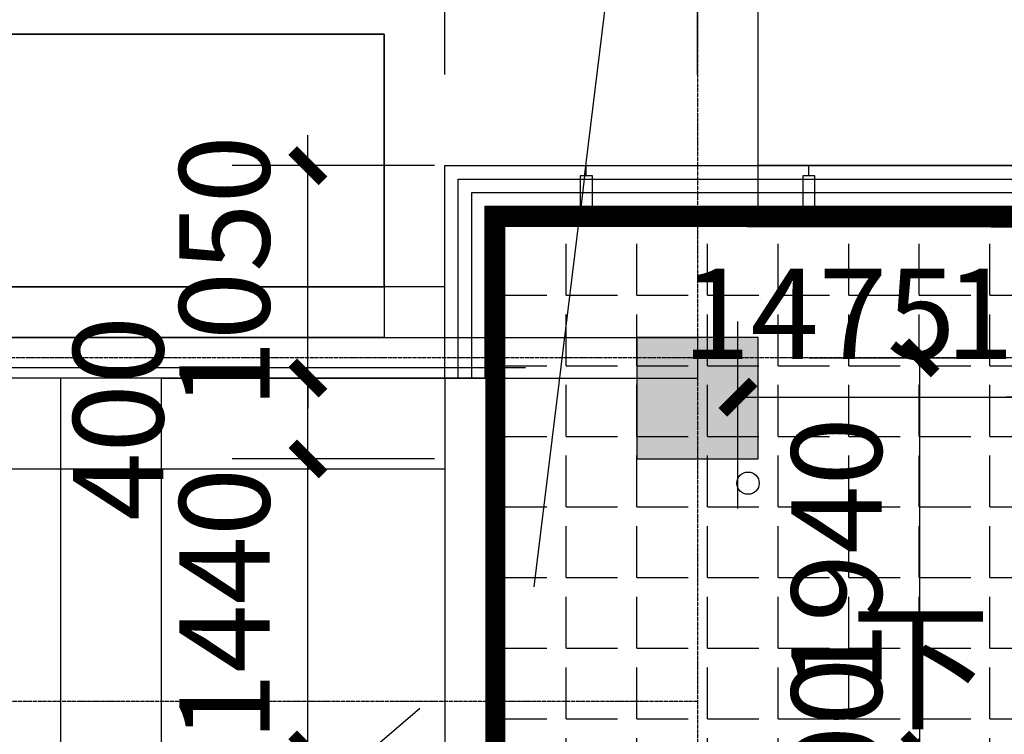
# Model space of a CAD drawing. Units: millimetres. Extents: x 449783 to 1450126, y 13904 to 824292.
# Drawn here: x 1123629 to 1128498, y 427057 to 430590 of the extents above; entities that cross this region are included whole.
import ezdxf

# ---------------------------------------------------------------- set-up
doc = ezdxf.new("R2010")
doc.units = ezdxf.units.MM
doc.header["$LTSCALE"] = 10
doc.header["$PDSIZE"] = 20.00000295974314
doc.linetypes.add('DASH', pattern=[0.35, 0.25, -0.1])
doc.linetypes.add('DOTE', pattern=[2.4200000000000004, 2, -0.2, 0.02, -0.2])
for name, color, linetype in [('0P-RW-GR-V（重力流雨水排水管立管）', 181, 'Continuous'), ('A-护栏', 173, 'Continuous'), ('A-立剖面-中线', 7, 'Continuous'), ('A-详图-金属', 191, 'Continuous'), ('A-阳台雨棚', 51, 'Continuous'), ('COLU', 2, 'Continuous'), ('CURTWALL', 4, 'Continuous'), ('DIM_LEAD', 3, 'Continuous'), ('DOTE', 8, 'DOTE'), ('PUB_DIM', 3, 'Continuous'), ('PUB_TEXT', 2, 'Continuous'), ('STAIR', 2, 'Continuous'), ('WALL', 255, 'Continuous'), ('幕墙石材', 153, 'Continuous'), ('建-上部建筑投影线', 103, 'DASH'), ('建-栏板', 175, 'Continuous'), ('防火分区示意', 50, 'Continuous')]:
    doc.layers.add(name, color=color, linetype=linetype)
doc.layers.add('柱填充', color=9, linetype='Continuous', lineweight=18)
doc.layers.add('楼梯和风井范围', color=240, linetype='Continuous', plot=False)
doc.layers.get('A-护栏').off()
doc.styles.add('_TCH_DIM', font='SIMPLEX', dxfattribs={"bigfont": 'GBCBIG'})
doc.styles.add('_TCH_DIM_T3', font='SIMPLEX.shx', dxfattribs={"width": 0.7058823529411765, "bigfont": 'GBCBIG.shx'})
doc.dimstyles.new('_TCH_ARCH&&150', dxfattribs={"dimtxt": 446.25, "dimasz": 150, "dimexe": 375, "dimexo": 450, "dimgap": 189.375, "dimtad": 1, "dimdec": 0, "dimzin": 0, "dimdsep": 46, "dimtxsty": '_TCH_DIM_T3', "dimblk": 'ARCHTICK', "dimcen": 0.09, "dimclrt": 256, "dimazin": 2, "dimtfac": 1, "dimtdec": 0, "dimtix": 1, "dimtmove": 2, "dimatfit": 3, "dimfxl": 0, "dimtolj": 1, "dimtzin": 0, "dimarcsym": 0})

# ---------------------------------------------------------------- blocks, each defined once
blk = doc.blocks.new('fdfsfsf')
at = {"layer": 'A-阳台雨棚', "linetype": 'DASH'}
for points in [[(1127280.996593269, 531118.5042981487), (1130180.996593269, 531118.5042981487), (1130180.996593269, 529618.5042981487), (1127280.996593269, 529618.5042981487)], [(1122980.996592994, 530518.5042982321), (1125430.996593256, 530518.5042982321), (1125430.996593256, 529018.504298198), (1122980.996592994, 529018.504298198)]]:
    blk.add_lwpolyline(points, close=True, dxfattribs=at)
at = {"layer": 'STAIR'}
for points in [[(1127280.996593269, 531118.5042981487), (1130180.996593269, 531118.5042981487), (1130180.996593257, 529868.5042983356), (1127280.996593257, 529868.5042983356)], [(1122980.996593005, 529268.5042981978), (1125430.996593256, 529268.5042981978), (1125430.996593256, 530518.5042982321), (1122980.996593005, 530518.5042982321)]]:
    blk.add_lwpolyline(points, close=True, dxfattribs=at)
blk = doc.blocks.new('ADSDASDA QQW')
at = {"layer": 'STAIR'}
for p, q in [((896145.3645629919, -61847.06898094178), (896746.1054927699, -61847.06898094085)), ((896145.3645629919, -61847.06898094178), (896145.3645629891, -63272.06898093875)), ((896425.3645629919, -61847.06898094178), (896425.3645629891, -63272.06898093875)), ((896705.3645629919, -61847.06898094178), (896705.3645629946, -63272.06898093875)), ((896746.1054927695, -61847.06898094038), (897036.6126079127, -62499.401656345)), ((896856.3073934424, -61847.06898093992), (897965.3645629919, -61847.06898094155)), ((896856.3073934425, -61847.06898094038), (897138.6147255382, -62481.69471710059)), ((897125.3645629919, -61847.06898094574), (897125.364563, -62453.08178653475)), ((897405.3645629919, -61847.06898094178), (897405.3645630087, -63107.72497756174)), ((897685.3645629919, -61847.06898094178), (897685.3645629917, -63272.06898094201)), ((897965.3645629919, -61847.06898094178), (897965.3645629891, -63272.06898093875)), ((896985.3645629929, -62388.73457986698), (896985.3645629946, -63272.06898093875)), ((897212.4148399426, -62468.883471868), (897021.7187997367, -62658.57074831822)), ((897036.6126079127, -62499.401656345), (897212.4148399426, -62468.883471868)), ((897021.7187997367, -62658.57074831822), (897205.7306062053, -62626.62743229372)), ((897103.72848858, -62644.3343715379), (897394.4217325451, -63322.06898094434)), ((897205.7306062053, -62626.62743229372), (897504.6236332168, -63322.06898094434)), ((897265.364562995, -63068.37777087884), (897265.3645629946, -63272.06898093875)), ((895815.3645629883, -63522.06898094077), (895815.3645629883, -63272.06898094077)), ((895815.3645629883, -63272.06898094077), (898155.3645629883, -63272.06898094077)), ((898155.3645629883, -63272.06898094077), (898155.3645629883, -63522.06898094077)), ((895865.3645629883, -63472.06898094077), (895865.3645629883, -63322.06898094077)), ((895865.3645629883, -63322.06898094077), (898105.3645629883, -63322.06898094077)), ((896145.3645629919, -63322.06898094178), (897674.4217325386, -63322.06898094434)), ((897784.6236332105, -63322.06898094434), (898105.3645629919, -63322.06898094178)), ((898105.3645629883, -63322.06898094077), (898105.3645629883, -63472.06898094077)), ((898105.3645629883, -63472.06898094077), (895865.3645629883, -63472.06898094077)), ((898155.3645629883, -63522.06898094077), (895815.3645629883, -63522.06898094077)), ((898105.3645629919, -63522.06898094178), (896145.3645629919, -63522.06898094178)), ((896145.3645629919, -64947.06898094178), (896145.3645629919, -63522.06898094178)), ((896425.3645629919, -64947.06898094178), (896425.3645629919, -63522.06898094178)), ((896705.3645629919, -64947.06898094178), (896705.3645629919, -63522.06898094178)), ((896985.3645629919, -64947.06898094178), (896985.3645629919, -63522.06898094178)), ((897265.3645629919, -64947.06898094178), (897265.3645629919, -63522.06898094178)), ((897545.3645629919, -64947.06898094178), (897545.3645629919, -63522.06898094178)), ((897825.3645629919, -64947.06898094178), (897825.3645629919, -63522.06898094178)), ((898105.3645629919, -64947.06898094178), (898105.3645629919, -63522.06898094178)), ((898105.3645629919, -64947.06898094178), (896145.3645629919, -64947.06898094178))]:
    blk.add_line(p, q, dxfattribs=at)
blk.add_lwpolyline([(896145.3645629873, -63272.06898094551), (895865.3645629984, -63272.06898094551), (895865.3645629984, -61847.06898105773), (896145.3645629919, -61847.06898105866)], close=True, dxfattribs=at)
blk = doc.blocks.new('adasdasdasda')
at = {"layer": '柱填充'}
blk.add_hatch(color=256, dxfattribs=at).paths.add_polyline_path([(951878.7545901346, 15492.99554840982), (951278.7545901346, 15492.99554840993), (951278.7545901346, 14892.99554840982), (951878.7545901283, 14892.99554840982)])
at = {"layer": 'COLU'}
blk.add_lwpolyline([(951878.7545901351, 15492.99556564359), (951278.7545901351, 15492.99556564359), (951278.7545901351, 14892.99556564359), (951878.7545901351, 14892.99556564359)], close=True, dxfattribs=at)
blk = doc.blocks.new('玻璃分割')
blk.add_wipeout([(-30, 199.99999999988358), (-30.00000000023283, 0), (30.00000000023283, 0), (30, 199.99999999988358)])
for points in [[(-30, 199.9999999997672), (30, 199.9999999997672), (30.00000000023283, 0), (-30.00000000023283, 0), (-30, 199.9999999997672)], [(0, 0), (0, -50)]]:
    blk.add_lwpolyline(points)
blk = doc.blocks.new('adasddasa')
at = {"layer": 'A-详图-金属', "xscale": -1, "rotation": 180}
for p in [(1126430.996593147, 429818.5042986898), (1127530.996593147, 429818.5042986898)]:
    blk.add_blockref('玻璃分割', p, dxfattribs=at)
blk = doc.blocks.new('A$C6D771866')
at = {"layer": '0P-RW-GR-V（重力流雨水排水管立管）', "linetype": 'Continuous'}
blk.add_circle((107949.9999982797, 21080.00000966573, -9.779051899846958e-09), 55, dxfattribs=at)
blk = doc.blocks.new('_ArchTick')
at = {"const_width": 0.4}
blk.add_lwpolyline([(-0.5, -0.5), (0.5, 0.5)], dxfattribs=at)
blk = doc.blocks.new('*D199')
at = {"layer": 'Defpoints', "color": 0, "transparency": 16777216}
for p in [(1128655.996593166, 428723.6772445632), (1127180.996593339, 427723.6772442549), (1128655.996593166, 427723.6772442549)]:
    blk.add_point(p, dxfattribs=at)
at = {"layer": 'PUB_DIM', "color": 0, "lineweight": -2, "transparency": 16777216}
for p, q in [((1127180.996593339, 428173.6772442549), (1127180.996593339, 429098.6772445632)), ((1128655.996593166, 428173.6772442549), (1128655.996593166, 429098.6772445632)), ((1127180.996593339, 428723.6772445632), (1128655.996593166, 428723.6772445632))]:
    blk.add_line(p, q, dxfattribs=at)
at = {"layer": 'PUB_DIM', "color": 0, "lineweight": -2, "transparency": 16777216, "xscale": 150, "yscale": 150, "zscale": 150, "rotation": 180}
blk.add_blockref('_ArchTick', (1127180.996593339, 428723.6772445632), dxfattribs=at)
at = {"layer": 'PUB_DIM', "color": 0, "lineweight": -2, "transparency": 16777216, "xscale": 150, "yscale": 150, "zscale": 150}
blk.add_blockref('_ArchTick', (1128655.996593166, 428723.6772445632), dxfattribs=at)
at = {"layer": 'PUB_DIM', "transparency": 16777216, "insert": (1127580.39121483, 429136.1772445632), "char_height": 446.25, "attachment_point": 5, "style": '_TCH_DIM_T3'}
blk.add_mtext('\\A1;1475', dxfattribs=at)
blk = doc.blocks.new('*D200')
at = {"layer": 'Defpoints', "color": 0, "transparency": 16777216}
for p in [(1128805.996593166, 428723.6772445632), (1128655.996593166, 427723.6772442549), (1128805.996593166, 427723.6772442549)]:
    blk.add_point(p, dxfattribs=at)
at = {"layer": 'PUB_DIM', "color": 0, "lineweight": -2, "transparency": 16777216}
for p, q in [((1128655.996593166, 428173.6772442549), (1128655.996593166, 429098.6772445632)), ((1128805.996593166, 428173.6772442549), (1128805.996593166, 429098.6772445632)), ((1128655.996593166, 428723.6772445632), (1128505.996593166, 428723.6772445632)), ((1128655.996593166, 428723.6772445632), (1128805.996593166, 428723.6772445632)), ((1128805.996593166, 428723.6772445632), (1128955.996593166, 428723.6772445632))]:
    blk.add_line(p, q, dxfattribs=at)
at = {"layer": 'PUB_DIM', "color": 0, "lineweight": -2, "transparency": 16777216, "xscale": 150, "yscale": 150, "zscale": 150}
blk.add_blockref('_ArchTick', (1128655.996593166, 428723.6772445632), dxfattribs=at)
at = {"layer": 'PUB_DIM', "color": 0, "lineweight": -2, "transparency": 16777216, "xscale": 150, "yscale": 150, "zscale": 150, "rotation": 180}
blk.add_blockref('_ArchTick', (1128805.996593166, 428723.6772445632), dxfattribs=at)
at = {"layer": 'PUB_DIM', "transparency": 16777216, "insert": (1128714.306869036, 429136.1772445632), "char_height": 446.25, "attachment_point": 5, "style": '_TCH_DIM_T3'}
blk.add_mtext('\\A1;150', dxfattribs=at)
blk = doc.blocks.new('*D304')
at = {"layer": 'Defpoints', "color": 0, "transparency": 16777216}
for p in [(1127080.996593399, 426978.5043087711), (1128080.9965934, 426978.5043087711), (1127080.996593397, 426878.5043087461)]:
    blk.add_point(p, dxfattribs=at)
at = {"layer": 'PUB_DIM', "color": 0, "lineweight": -2, "transparency": 16777216}
for p, q in [((1128080.9965934, 426978.5043087711), (1128080.9965934, 427128.5043087711)), ((1127530.996593399, 426978.5043087711), (1128455.9965934, 426978.5043087711)), ((1128080.9965934, 426878.5043087461), (1128080.9965934, 426978.5043087711)), ((1127530.996593397, 426878.5043087461), (1128455.9965934, 426878.5043087461)), ((1128080.9965934, 426878.5043087461), (1128080.9965934, 426728.5043087461))]:
    blk.add_line(p, q, dxfattribs=at)
at = {"layer": 'PUB_DIM', "color": 0, "lineweight": -2, "transparency": 16777216, "xscale": 150, "yscale": 150, "zscale": 150}
for p, rotation in [((1128080.9965934, 426978.5043087711), 270), ((1128080.9965934, 426878.5043087461), 90)]:
    blk.add_blockref('_ArchTick', p, dxfattribs=dict(at, rotation=rotation))
at = {"layer": 'PUB_DIM', "transparency": 16777216, "insert": (1127668.496593399, 426928.5043087582), "char_height": 446.25, "attachment_point": 5, "rotation": 90, "style": '_TCH_DIM_T3'}
blk.add_mtext('\\A1;100', dxfattribs=at)
blk = doc.blocks.new('*D305')
at = {"layer": 'Defpoints', "color": 0, "transparency": 16777216}
for p in [(1127080.996593429, 428918.5042982138), (1128080.996593415, 428918.5042982138), (1127080.996593399, 426978.5043087726)]:
    blk.add_point(p, dxfattribs=at)
at = {"layer": 'PUB_DIM', "color": 0, "lineweight": -2, "transparency": 16777216}
for p, q in [((1127530.996593429, 428918.5042982138), (1128455.996593415, 428918.5042982138)), ((1128080.996593415, 426978.5043087726), (1128080.996593415, 428918.5042982138)), ((1127530.996593399, 426978.5043087726), (1128455.996593415, 426978.5043087726))]:
    blk.add_line(p, q, dxfattribs=at)
at = {"layer": 'PUB_DIM', "color": 0, "lineweight": -2, "transparency": 16777216, "xscale": 150, "yscale": 150, "zscale": 150}
for p, rotation in [((1128080.996593415, 428918.5042982138), 90), ((1128080.996593415, 426978.5043087726), 270)]:
    blk.add_blockref('_ArchTick', p, dxfattribs=dict(at, rotation=rotation))
at = {"layer": 'PUB_DIM', "transparency": 16777216, "insert": (1127668.496593415, 427948.5043034928), "char_height": 446.25, "attachment_point": 5, "rotation": 90, "style": '_TCH_DIM_T3'}
blk.add_mtext('\\A1;1940', dxfattribs=at)
blk = doc.blocks.new('*D690')
at = {"layer": 'Defpoints', "color": 0, "transparency": 16777216}
for p in [(1136330.996593156, 431668.5042981996), (1125730.996592589, 429868.5042981826), (1136330.996593156, 429868.5042981824)]:
    blk.add_point(p, dxfattribs=at)
at = {"layer": 'PUB_DIM', "color": 0, "lineweight": -2, "transparency": 16777216}
for p, q in [((1125730.996592589, 430318.5042981826), (1125730.996592589, 432043.5042981996)), ((1136330.996593156, 430318.5042981824), (1136330.996593156, 432043.5042981996)), ((1125730.996592589, 431668.5042981996), (1136330.996593156, 431668.5042981996))]:
    blk.add_line(p, q, dxfattribs=at)
at = {"layer": 'PUB_DIM', "color": 0, "lineweight": -2, "transparency": 16777216, "xscale": 150, "yscale": 150, "zscale": 150, "rotation": 180}
blk.add_blockref('_ArchTick', (1125730.996592589, 431668.5042981996), dxfattribs=at)
at = {"layer": 'PUB_DIM', "color": 0, "lineweight": -2, "transparency": 16777216, "xscale": 150, "yscale": 150, "zscale": 150}
blk.add_blockref('_ArchTick', (1136330.996593156, 431668.5042981996), dxfattribs=at)
at = {"layer": 'PUB_DIM', "transparency": 16777216, "insert": (1131030.996592873, 432081.0042981996), "char_height": 446.25, "attachment_point": 5, "style": '_TCH_DIM_T3'}
blk.add_mtext('\\A1;10600', dxfattribs=at)
blk = doc.blocks.new('*D691')
at = {"layer": 'Defpoints', "color": 0, "transparency": 16777216}
for p in [(1126980.996593234, 430868.5042982154), (1125730.996592589, 429868.5042981826), (1126980.996593234, 429868.5042981888)]:
    blk.add_point(p, dxfattribs=at)
at = {"layer": 'PUB_DIM', "color": 0, "lineweight": -2, "transparency": 16777216}
for p, q in [((1125730.996592589, 430318.5042981826), (1125730.996592589, 431243.5042982154)), ((1126980.996593234, 430318.5042981888), (1126980.996593234, 431243.5042982154)), ((1125730.996592589, 430868.5042982154), (1125580.996592589, 430868.5042982154)), ((1125730.996592589, 430868.5042982154), (1126980.996593234, 430868.5042982154)), ((1126980.996593234, 430868.5042982154), (1127130.996593234, 430868.5042982154))]:
    blk.add_line(p, q, dxfattribs=at)
at = {"layer": 'PUB_DIM', "color": 0, "lineweight": -2, "transparency": 16777216, "xscale": 150, "yscale": 150, "zscale": 150}
blk.add_blockref('_ArchTick', (1125730.996592589, 430868.5042982154), dxfattribs=at)
at = {"layer": 'PUB_DIM', "color": 0, "lineweight": -2, "transparency": 16777216, "xscale": 150, "yscale": 150, "zscale": 150, "rotation": 180}
blk.add_blockref('_ArchTick', (1126980.996593234, 430868.5042982154), dxfattribs=at)
at = {"layer": 'PUB_DIM', "transparency": 16777216, "insert": (1126355.996592911, 431281.0042982154), "char_height": 446.25, "attachment_point": 5, "style": '_TCH_DIM_T3'}
blk.add_mtext('\\A1;1250', dxfattribs=at)
blk = doc.blocks.new('*D692')
at = {"layer": 'Defpoints', "color": 0, "transparency": 16777216}
for p in [(1130280.996593228, 430868.5042982269), (1126980.996593234, 429868.5042981888), (1130280.996593228, 429868.5042982055)]:
    blk.add_point(p, dxfattribs=at)
at = {"layer": 'PUB_DIM', "color": 0, "lineweight": -2, "transparency": 16777216}
for p, q in [((1126980.996593234, 430318.5042981888), (1126980.996593234, 431243.5042982269)), ((1130280.996593228, 430318.5042982055), (1130280.996593228, 431243.5042982269)), ((1126980.996593234, 430868.5042982269), (1130280.996593228, 430868.5042982269))]:
    blk.add_line(p, q, dxfattribs=at)
at = {"layer": 'PUB_DIM', "color": 0, "lineweight": -2, "transparency": 16777216, "xscale": 150, "yscale": 150, "zscale": 150, "rotation": 180}
blk.add_blockref('_ArchTick', (1126980.996593234, 430868.5042982269), dxfattribs=at)
at = {"layer": 'PUB_DIM', "color": 0, "lineweight": -2, "transparency": 16777216, "xscale": 150, "yscale": 150, "zscale": 150}
blk.add_blockref('_ArchTick', (1130280.996593228, 430868.5042982269), dxfattribs=at)
at = {"layer": 'PUB_DIM', "transparency": 16777216, "insert": (1128630.996593231, 431281.0042982269), "char_height": 446.25, "attachment_point": 5, "style": '_TCH_DIM_T3'}
blk.add_mtext('\\A1;3300', dxfattribs=at)
blk = doc.blocks.new('*D698')
at = {"layer": 'Defpoints', "color": 0, "transparency": 16777216}
for p in [(1125054.109993716, 426978.504308754), (1126130.996593198, 426978.504308754), (1126130.996593198, 423418.5043088534)]:
    blk.add_point(p, dxfattribs=at)
at = {"layer": 'PUB_DIM', "color": 0, "lineweight": -2, "transparency": 16777216}
for p, q in [((1125680.996593198, 426978.504308754), (1124679.109993716, 426978.504308754)), ((1125054.109993716, 423418.5043088534), (1125054.109993716, 426978.504308754)), ((1125680.996593198, 423418.5043088534), (1124679.109993716, 423418.5043088534))]:
    blk.add_line(p, q, dxfattribs=at)
at = {"layer": 'PUB_DIM', "color": 0, "lineweight": -2, "transparency": 16777216, "xscale": 150, "yscale": 150, "zscale": 150}
for p, rotation in [((1125054.109993716, 426978.504308754), 90), ((1125054.109993716, 423418.5043088534), 270)]:
    blk.add_blockref('_ArchTick', p, dxfattribs=dict(at, rotation=rotation))
at = {"layer": 'PUB_DIM', "transparency": 16777216, "insert": (1124641.609993716, 425198.5043088033), "char_height": 446.25, "attachment_point": 5, "rotation": 90, "style": '_TCH_DIM_T3'}
blk.add_mtext('\\A1;3560', dxfattribs=at)
blk = doc.blocks.new('*D699')
at = {"layer": 'Defpoints', "color": 0, "transparency": 16777216}
for p in [(1125054.109993716, 428418.5043154145), (1126130.996593198, 428418.5043154145), (1126130.996593198, 426978.504308754)]:
    blk.add_point(p, dxfattribs=at)
at = {"layer": 'PUB_DIM', "color": 0, "lineweight": -2, "transparency": 16777216}
for p, q in [((1125680.996593198, 428418.5043154145), (1124679.109993716, 428418.5043154145)), ((1125054.109993716, 426978.504308754), (1125054.109993716, 428418.5043154145)), ((1125680.996593198, 426978.504308754), (1124679.109993716, 426978.504308754))]:
    blk.add_line(p, q, dxfattribs=at)
at = {"layer": 'PUB_DIM', "color": 0, "lineweight": -2, "transparency": 16777216, "xscale": 150, "yscale": 150, "zscale": 150}
for p, rotation in [((1125054.109993716, 428418.5043154145), 90), ((1125054.109993716, 426978.504308754), 270)]:
    blk.add_blockref('_ArchTick', p, dxfattribs=dict(at, rotation=rotation))
at = {"layer": 'PUB_DIM', "transparency": 16777216, "insert": (1124641.609993716, 427698.5043120839), "char_height": 446.25, "attachment_point": 5, "rotation": 90, "style": '_TCH_DIM_T3'}
blk.add_mtext('\\A1;1440', dxfattribs=at)
blk = doc.blocks.new('*D700')
at = {"layer": 'Defpoints', "color": 0, "transparency": 16777216}
for p in [(1125054.109993716, 428818.5042981523), (1126130.996593198, 428818.5042981523), (1126130.996593198, 428418.5043154145)]:
    blk.add_point(p, dxfattribs=at)
at = {"layer": 'PUB_DIM', "color": 0, "lineweight": -2, "transparency": 16777216}
for p, q in [((1125680.996593198, 428818.5042981523), (1124679.109993716, 428818.5042981523)), ((1125054.109993716, 428418.5043154145), (1125054.109993716, 428818.5042981523)), ((1125680.996593198, 428418.5043154145), (1124679.109993716, 428418.5043154145))]:
    blk.add_line(p, q, dxfattribs=at)
at = {"layer": 'PUB_DIM', "color": 0, "lineweight": -2, "transparency": 16777216, "xscale": 150, "yscale": 150, "zscale": 150}
for p, rotation in [((1125054.109993716, 428818.5042981523), 90), ((1125054.109993716, 428418.5043154145), 270)]:
    blk.add_blockref('_ArchTick', p, dxfattribs=dict(at, rotation=rotation))
at = {"layer": 'PUB_DIM', "transparency": 16777216, "insert": (1124116.609993716, 428618.5043067832), "char_height": 446.25, "attachment_point": 5, "rotation": 90, "style": '_TCH_DIM_T3'}
blk.add_mtext('\\A1;400', dxfattribs=at)
blk = doc.blocks.new('*D701')
at = {"layer": 'Defpoints', "color": 0, "transparency": 16777216}
for p in [(1125054.109993716, 429868.5042981987), (1126130.996593198, 429868.5042981987), (1126130.996593198, 428818.5042981523)]:
    blk.add_point(p, dxfattribs=at)
at = {"layer": 'PUB_DIM', "color": 0, "lineweight": -2, "transparency": 16777216}
for p, q in [((1125054.109993716, 429868.5042981987), (1125054.109993716, 430018.5042981987)), ((1125680.996593198, 429868.5042981987), (1124679.109993716, 429868.5042981987)), ((1125054.109993716, 428818.5042981523), (1125054.109993716, 429868.5042981987)), ((1125680.996593198, 428818.5042981523), (1124679.109993716, 428818.5042981523)), ((1125054.109993716, 428818.5042981523), (1125054.109993716, 428668.5042981523))]:
    blk.add_line(p, q, dxfattribs=at)
at = {"layer": 'PUB_DIM', "color": 0, "lineweight": -2, "transparency": 16777216, "xscale": 150, "yscale": 150, "zscale": 150}
for p, rotation in [((1125054.109993716, 429868.5042981987), 270), ((1125054.109993716, 428818.5042981523), 90)]:
    blk.add_blockref('_ArchTick', p, dxfattribs=dict(at, rotation=rotation))
at = {"layer": 'PUB_DIM', "transparency": 16777216, "insert": (1124641.609993716, 429343.5042981751), "char_height": 446.25, "attachment_point": 5, "rotation": 90, "style": '_TCH_DIM_T3'}
blk.add_mtext('\\A1;1050', dxfattribs=at)

msp = doc.modelspace()

# ---------------------------------------------------------------- linework, layer by layer
at = {"layer": 'A-阳台雨棚', "linetype": 'DASH'}
msp.add_lwpolyline([(1125980.996592821, 428818.5042981753), (1123830.996592821, 428818.5042981753), (1123830.996592821, 427218.5042981753), (1123830.996592821, 426978.5042981753), (1125980.996592955, 426978.5043087536)], close=True, dxfattribs=at)
at = {"layer": 'DIM_LEAD'}
msp.add_line((1125607.643325964, 427184.1440764678), (1124071.152475846, 425870.5149929993), dxfattribs=at)
at = {"layer": 'DOTE'}
for p, q in [((1126980.996593164, 444021.0249210355), (1126980.996593287, 419218.5043164009)), ((1134980.996593233, 428918.5042981981), (1096680.996594962, 428918.504298198)), ((1126980.996593249, 427218.5043057317), (1063157.966196365, 427218.5043057316))]:
    msp.add_line(p, q, dxfattribs=at)
at = {"layer": 'STAIR'}
msp.add_lwpolyline([(1125730.996593197, 428818.5042981754), (1125730.99660432, 426978.5043072424), (1124330.99660432, 426978.5043072424), (1124330.996593225, 428818.5042981753)], close=True, dxfattribs=at)
at = {"layer": '幕墙石材'}
msp.add_line((1125730.996592821, 428818.5042981521), (1122980.996594962, 428818.5042981753), dxfattribs=at)
msp.add_lwpolyline([(1125730.996592804, 429268.5042981858), (1096330.996594966, 429268.504298198)], dxfattribs=at)
at = {"layer": '建-上部建筑投影线'}
msp.add_line((1125730.996595918, 428368.5043031247), (1087093.885541105, 428368.5043057661), dxfattribs=at)
at = {"layer": '建-栏板', "linetype": 'DASH'}
for points in [[(1087130.99659509, 428118.5043057317), (1096580.996594966, 428118.5043057317), (1096580.996594966, 429018.504298198), (1126130.996593256, 429018.5042981981)], [(1126130.996593256, 428868.504298198), (1096730.996594966, 428868.504298198), (1096730.996594966, 427968.5043057316), (1087130.99659509, 427968.5043057316)]]:
    msp.add_lwpolyline(points, dxfattribs=at)

# ---------------------------------------------------------------- block references
msp.add_blockref('adasdasdasda', (175402.2420031046, 413525.5087497706))
at = {"layer": 'A-护栏', "rotation": 270}
msp.add_blockref('ADSDASDA QQW', (1192128.065574107, 1323123.868871762), dxfattribs=at)
at = {"layer": 'A-阳台雨棚'}
msp.add_blockref('fdfsfsf', (1.164153218269348e-10, -99999.99999999988), dxfattribs=at)

# ---------------------------------------------------------------- next in the draw order: block references
at = {"layer": 'A-立剖面-中线'}
msp.add_blockref('adasddasa', (0, 0), dxfattribs=at)

# ---------------------------------------------------------------- next in the draw order: hatches: boundary and pattern name
at = {"layer": '楼梯和风井范围'}
h = msp.add_hatch(dxfattribs=at)
h.set_pattern_fill('ANGLE', color=4, scale=100)
h.set_pattern_definition([(0, (0, 0), (0, 349.25), [254, -95.25]), (90, (0, 0), (-349.25, 2.138539473011066e-14), [254, -95.25])])
h.paths.add_polyline_path([(1130480.996593337, 423418.504308765), (1127080.996593343, 423418.5043087007), (1127080.996593397, 426878.5043087474), (1125980.996596744, 426878.5043080624), (1125980.996596542, 429618.5042976933), (1130480.996593226, 429618.5042982978)])

# ---------------------------------------------------------------- next in the draw order: linework, layer by layer
at = {"layer": 'CURTWALL'}
for p, q in [((1125730.996592708, 429868.5042981815), (1136330.996593147, 429868.5042986898)), ((1125730.996592815, 428918.5042981727), (1125730.996592708, 429868.5042981815)), ((1125797.663259402, 429801.8376315226), (1136264.329926489, 429801.8376320244)), ((1125797.663259482, 428918.5042981766), (1125797.663259402, 429801.8376315226)), ((1125864.329926095, 429735.1709648518), (1136197.663259831, 429735.1709653473)), ((1125864.329926148, 428918.5042981806), (1125864.329926095, 429735.1709648518)), ((1125930.996592789, 429668.5042981929), (1136130.996593164, 429668.5042986819)), ((1125930.996592815, 428918.5042981845), (1125930.996592789, 429668.5042981929)), ((1125730.996592821, 428818.5042981754), (1125730.996592815, 428918.5042981728)), ((1125797.663259487, 428818.5042981793), (1125797.663259482, 428918.5042981767)), ((1125864.329926154, 428818.5042981831), (1125864.329926148, 428918.5042981805)), ((1125930.996592821, 428818.504298187), (1125930.996592815, 428918.5042981844)), ((1125730.996592821, 428818.5042981754), (1125930.996592821, 428818.504298187))]:
    msp.add_line(p, q, dxfattribs=at)
at = {"layer": 'DIM_LEAD'}
msp.add_line((1126173.029746118, 427785.9554215699), (1126776.776957502, 432694.9191615735), dxfattribs=at)
at = {"layer": 'WALL'}
for p, q in [((1125930.996593265, 429018.504298173), (1126980.996593238, 429018.5042981983)), ((1126980.996593238, 429018.5042981983), (1126980.996593241, 428818.5042981983)), ((1125930.996593277, 428818.5042981938), (1126980.996593241, 428818.5042981983))]:
    msp.add_line(p, q, dxfattribs=at)
at = {"layer": '楼梯和风井范围', "color": 4, "const_width": 100}
msp.add_lwpolyline([(1130480.996593337, 423418.504308765), (1127080.996593343, 423418.5043087007), (1127080.996593397, 426878.5043087474), (1125980.996596744, 426878.5043080624), (1125980.996596542, 429618.5042976933), (1130480.996593226, 429618.5042982978)], close=True, dxfattribs=at)

# ---------------------------------------------------------------- next in the draw order: block references
at = {"layer": '防火分区示意'}
msp.add_blockref('A$C6D771866', (1019280.99659496, 407218.5043057521), dxfattribs=at)

# ---------------------------------------------------------------- next in the draw order: texts
at = {"layer": 'PUB_TEXT', "color": 7, "style": '_TCH_DIM'}
msp.add_text('下', height=506.3829787234042, dxfattribs=at).set_placement((1127738.576380554, 427136.0043087732))

# ---------------------------------------------------------------- next in the draw order: dimensions: what is measured, and where the dimension line sits
at = {"layer": 'PUB_DIM'}
for p1, p2, distance, picture, middle in [((1125730.996592589, 429868.5042981826), (1136330.996593156, 429868.5042981824), 1800.0000000172297, '*D690', (1131030.996592873, 432081.0042981996)), ((1125730.996592589, 429868.5042981826), (1126980.996593234, 429868.5042981888), 1000.000000026601, '*D691', (1126355.996592911, 431281.0042982154)), ((1126980.996593234, 429868.5042981888), (1130280.996593228, 429868.5042982055), 1000.0000000214204, '*D692', (1128630.996593231, 431281.0042982269)), ((1126130.996593197, 428818.5042981521), (1126130.996593197, 429868.5042981985), 1076.8865994811058, '*D701', (1124641.609993716, 429343.5042981751)), ((1127080.996593398, 426978.5043087724), (1127080.996593428, 428918.5042982135), -999.9999999869615, '*D305', (1127668.496593415, 427948.5043034928)), ((1126130.996593197, 426978.5043087538), (1126130.996593197, 428418.5043154143), 1076.8865994811058, '*D699', (1124641.609993716, 427698.5043120839)), ((1127080.996593397, 426878.5043087459), (1127080.996593398, 426978.5043087709), -1000.0000000018626, '*D304', (1127668.496593399, 426928.5043087582)), ((1126130.996593197, 423418.5043088532), (1126130.996593197, 426978.5043087538), 1076.8865994811058, '*D698', (1124641.609993716, 425198.5043088033))]:
    dim = msp.add_aligned_dim(p1=p1, p2=p2, distance=distance, dimstyle='_TCH_ARCH&&150', dxfattribs=at)
    dim.commit()
    dim.dimension.update_dxf_attribs({"geometry": picture, "text_midpoint": middle})
for base, p1, p2, angle, picture, middle in [((1128655.996593166, 428723.6772445632), (1127180.996593339, 427723.6772442549), (1128655.996593166, 427723.6772442549), 0, '*D199', (1127580.39121483, 429136.1772445632)), ((1128805.996593166, 428723.6772445632), (1128655.996593166, 427723.6772442549), (1128805.996593166, 427723.6772442549), 0, '*D200', (1128714.306869036, 429136.1772445632)), ((1125054.109993716, 428818.5042981523), (1126130.996593197, 428418.5043154143), (1126130.996593197, 428818.5042981521), 90, '*D700', (1124116.609993716, 428618.5043067832))]:
    dim = msp.add_linear_dim(base=base, p1=p1, p2=p2, angle=angle, dimstyle='_TCH_ARCH&&150', dxfattribs=at)
    dim.commit()
    dim.dimension.update_dxf_attribs({"geometry": picture, "text_midpoint": middle, "dimtype": 129})

doc.saveas('drawing.dxf')
